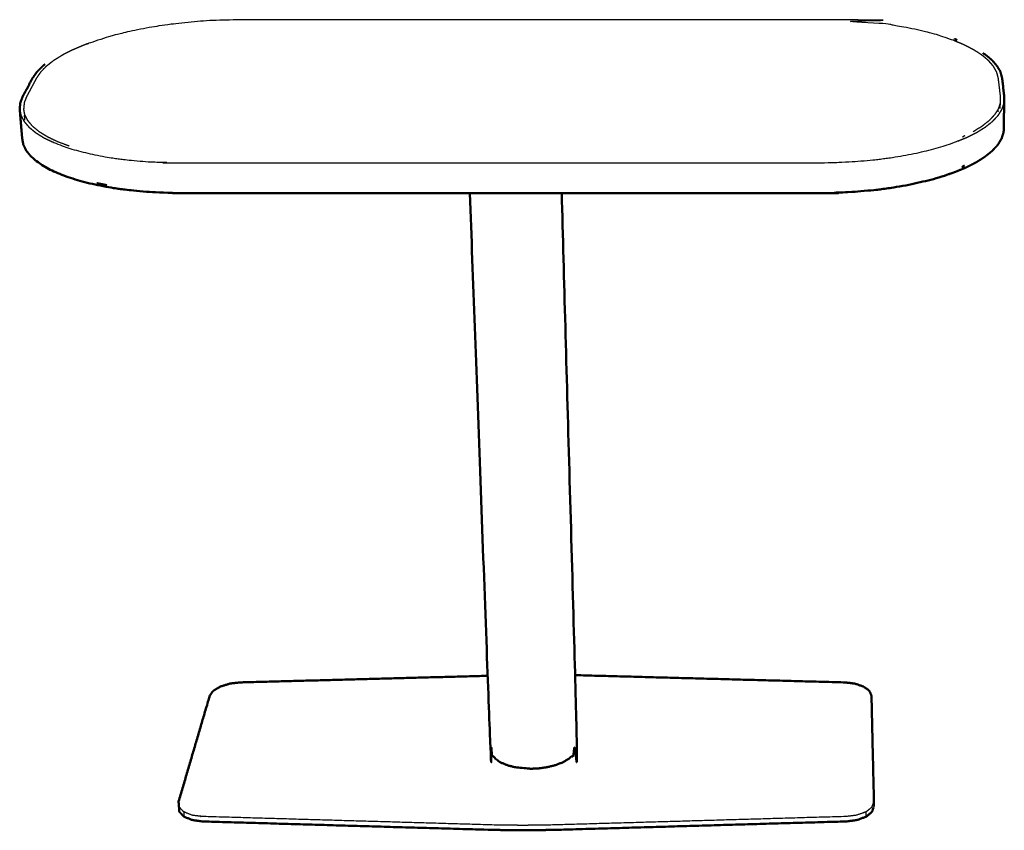
# Model space of a CAD drawing. Units: inches. Extents: x 0.4 to 33.2, y 0.2 to 15.9.
# Drawn here: x 0.4 to 0.8, y 0.2 to 0.5 of the extents above; entities that cross this region are included whole.
import ezdxf

# ---------------------------------------------------------------- set-up
doc = ezdxf.new("R2010")
doc.units = ezdxf.units.IN
doc.header["$MEASUREMENT"] = 0
doc.layers.add('Make2D$Visible$Curves', color=7, linetype='Continuous', true_color=0x000000)
doc.layers.add('Make2D$Visible$SceneSilhouetteCurves', color=7, linetype='Continuous', lineweight=50, true_color=0x000000)

msp = doc.modelspace()

# ---------------------------------------------------------------- linework, layer by layer
at = {"layer": 'Make2D$Visible$Curves', "color": 43, "lineweight": -3, "true_color": 0xccb266}
for points, weights, knots in [([(0.80384, 0.47045), (0.80341, 0.4741), (0.80298, 0.4777), (0.80267, 0.47887), (0.80236, 0.48004), (0.8017, 0.4812), (0.80104, 0.48235), (0.80006, 0.48347), (0.79908, 0.48459), (0.79847, 0.48513), (0.79787, 0.48567), (0.79719, 0.48621), (0.79652, 0.48675), (0.79492, 0.48778), (0.79333, 0.4888), (0.79147, 0.48977), (0.78962, 0.49074), (0.7875, 0.49164), (0.78538, 0.49254), (0.78302, 0.49337), (0.78067, 0.4942), (0.77941, 0.49458), (0.77814, 0.49496), (0.77681, 0.49532), (0.77549, 0.49568), (0.7727, 0.49635), (0.76993, 0.49701), (0.767, 0.49757), (0.76408, 0.49814), (0.76254, 0.49838), (0.761, 0.49863), (0.75945, 0.49885), (0.75789, 0.49906), (0.75472, 0.49944), (0.75155, 0.49981), (0.74827, 0.50007), (0.74499, 0.50033), (0.74165, 0.50049), (0.73832, 0.50066), (0.73494, 0.50071), (0.73155, 0.50076), (0.61765, 0.50076), (0.50374, 0.50076), (0.50036, 0.50071), (0.49698, 0.50065), (0.49358, 0.50049), (0.49017, 0.50033), (0.48679, 0.50007), (0.4834, 0.49981), (0.48005, 0.49943), (0.4767, 0.49906), (0.47505, 0.49884), (0.47341, 0.49863), (0.47179, 0.49838), (0.47017, 0.49813), (0.46699, 0.49757), (0.46381, 0.49701), (0.46077, 0.49635), (0.45774, 0.49568), (0.45626, 0.49532), (0.45478, 0.49496), (0.45336, 0.49458), (0.45193, 0.4942), (0.44923, 0.49337), (0.44653, 0.49254), (0.44404, 0.49164), (0.44154, 0.49074), (0.43926, 0.48977), (0.43697, 0.4888), (0.43593, 0.48829), (0.43489, 0.48779), (0.43393, 0.48727), (0.43297, 0.48675), (0.43122, 0.48567), (0.42946, 0.48459), (0.42804, 0.48347), (0.42661, 0.48235), (0.42547, 0.4812), (0.42433, 0.48004), (0.42353, 0.47887), (0.42274, 0.4777), (0.4208, 0.4741), (0.41884, 0.47045), (0.41836, 0.46924), (0.41788, 0.46803), (0.41777, 0.46682), (0.41766, 0.46561)], [3.26952466027, 3.28999066086, 3.31045666146, 3.3171713452, 3.32388602895, 3.33055471292, 3.33722339689, 3.34375409965, 3.3502848024, 3.35345816883, 3.35663153526, 3.35980489994, 3.36297826462, 3.36904904148, 3.37511981833, 3.3809146421, 3.38670946587, 3.39209036352, 3.39747126117, 3.40248422429, 3.40749718741, 3.40979670708, 3.41209622674, 3.41430376263, 3.41651129852, 3.4205584387, 3.42460557887, 3.42805483179, 3.43150408471, 3.43302174957, 3.43453941443, 3.43587311465, 3.43720681488, 3.43950628547, 3.44180575607, 3.44341535856, 3.44502496104, 3.44603667861, 3.44704839618, 3.4473702474, 3.44769209861, 3.44768920518, 3.44768631175, 3.44736428938, 3.447042267, 3.44603038002, 3.44501849303, 3.44340872464, 3.44179895625, 3.439499325, 3.43719969376, 3.43586591525, 3.43453213675, 3.43301439536, 3.43149665398, 3.42804725443, 3.42459785488, 3.42055057742, 3.41650329997, 3.41429569865, 3.41208809733, 3.40978851574, 3.40748893415, 3.40247585653, 3.39746277892, 3.39208177962, 3.38670078033, 3.38090586835, 3.37511095636, 3.37212152127, 3.36913208617, 3.36605067139, 3.36296925661, 3.35662246766, 3.35027567872, 3.34374493449, 3.33721419026, 3.33054548058, 3.32387677091, 3.31716207899, 3.31044738706, 3.28998138647, 3.26951538587, 3.26280070213, 3.25608601838, 3.24941733441, 3.24274865044], [0, 0, 0, 1, 1, 2, 2, 3, 3, 4, 4, 5, 5, 6, 6, 7, 7, 8, 8, 9, 9, 10, 10, 11, 11, 12, 12, 13, 13, 14, 14, 15, 15, 16, 16, 17, 17, 18, 18, 19, 19, 20, 20, 21, 21, 22, 22, 23, 23, 24, 24, 25, 25, 26, 26, 27, 27, 28, 28, 29, 29, 30, 30, 31, 31, 32, 32, 33, 33, 34, 34, 35, 35, 36, 36, 37, 37, 38, 38, 39, 39, 40, 40, 41, 41, 42, 42, 43, 43, 43]), ([(0.41609, 0.46551), (0.41632, 0.46429), (0.41654, 0.46306), (0.41714, 0.46187), (0.41773, 0.46067), (0.4187, 0.45951), (0.41967, 0.45836), (0.421, 0.45725), (0.42234, 0.45615), (0.42401, 0.4551), (0.42569, 0.45405), (0.42772, 0.45309), (0.42975, 0.45212), (0.43209, 0.45123), (0.43443, 0.45034), (0.43705, 0.44956), (0.43969, 0.44877), (0.44258, 0.44809), (0.44548, 0.4474), (0.44861, 0.44683), (0.45175, 0.44626), (0.45341, 0.44602), (0.45507, 0.44577), (0.45677, 0.44557), (0.45847, 0.44536), (0.46199, 0.44504), (0.46552, 0.44471), (0.46918, 0.44452), (0.47285, 0.44432), (0.47659, 0.44425), (0.48033, 0.44417), (0.54309, 0.44418), (0.60585, 0.44418), (0.66859, 0.44418), (0.73132, 0.44418), (0.73512, 0.44425), (0.73892, 0.44432), (0.74267, 0.44452), (0.74641, 0.44472), (0.75007, 0.44504), (0.75373, 0.44536), (0.75552, 0.44557), (0.7573, 0.44578), (0.75906, 0.44602), (0.76082, 0.44626), (0.7642, 0.44683), (0.76758, 0.4474), (0.77076, 0.44809), (0.77394, 0.44877), (0.7769, 0.44956), (0.77985, 0.45035), (0.78257, 0.45124), (0.78527, 0.45212), (0.78771, 0.45309), (0.79014, 0.45405), (0.79226, 0.4551), (0.79437, 0.45615), (0.79614, 0.45726), (0.79791, 0.45836), (0.79936, 0.45952), (0.80082, 0.46067), (0.80194, 0.46187), (0.80305, 0.46306), (0.80379, 0.46429), (0.80453, 0.46551), (0.80492, 0.46675), (0.8053, 0.46798)], [3.24219672207, 3.23552804628, 3.22885937049, 3.22237466692, 3.21588996336, 3.20968121405, 3.20347246474, 3.19758566011, 3.19169885549, 3.18613399496, 3.18056913443, 3.17551018205, 3.17045122967, 3.16580620224, 3.16116117481, 3.1570680448, 3.15297491478, 3.14943368159, 3.14589244839, 3.14294910245, 3.14000575651, 3.13876404006, 3.13752232362, 3.13646457181, 3.13540681999, 3.13375122825, 3.1320956365, 3.13108392068, 3.13007220486, 3.1297043638, 3.12933652275, 3.12933796975, 3.12933941676, 3.12934086318, 3.12934230961, 3.12971032533, 3.13007834106, 3.13109022979, 3.13210211853, 3.13375787969, 3.13541364085, 3.13647147561, 3.13752931038, 3.13877110861, 3.14001290684, 3.14295641051, 3.14589991418, 3.14944129692, 3.15298267966, 3.15707594988, 3.1611692201, 3.16581437722, 3.17045953433, 3.17551860471, 3.1805776751, 3.18614263961, 3.19170760412, 3.19759449813, 3.20348139214, 3.20969021622, 3.2158990403, 3.22238380287, 3.22886856544, 3.23553728329, 3.24220600114, 3.24901268385, 3.25581936657], [0, 0, 0, 1, 1, 2, 2, 3, 3, 4, 4, 5, 5, 6, 6, 7, 7, 8, 8, 9, 9, 10, 10, 11, 11, 12, 12, 13, 13, 14, 14, 15, 15, 16, 16, 17, 17, 18, 18, 19, 19, 20, 20, 21, 21, 22, 22, 23, 23, 24, 24, 25, 25, 26, 26, 27, 27, 28, 28, 29, 29, 30, 30, 31, 31, 32, 32, 33, 33, 33]), ([(0.80379, 0.46803), (0.80339, 0.46682), (0.803, 0.46561), (0.80226, 0.46441), (0.80151, 0.46322), (0.80044, 0.46205), (0.79936, 0.46087), (0.79793, 0.45975), (0.79649, 0.45862), (0.79475, 0.45753), (0.793, 0.45644)], [3.25609527642, 3.24942656675, 3.24275785707, 3.23622711226, 3.22969636744, 3.22334957908, 3.21700279072, 3.21093194026, 3.2048610898, 3.1990661784, 3.19327126701], [-2, -2, -2, -1, -1, 0, 0, 1, 1, 2, 2, 3, 3, 3]), ([(0.80375, 0.46569), (0.80377, 0.46686), (0.80379, 0.46803), (0.80381, 0.46924), (0.80384, 0.47045)], [3.25810097821, 3.25709812731, 3.25609527642, 3.26280996835, 3.26952466027], [-0.201266, -0.201266, -0.201266, 0, 0, 1, 1, 1]), ([(0.43565, 0.45078), (0.43565, 0.45078), (0.43565, 0.45079), (0.43335, 0.45165), (0.43105, 0.45251), (0.42908, 0.45346), (0.42712, 0.45441), (0.42547, 0.45543), (0.42383, 0.45644), (0.42251, 0.45753), (0.42119, 0.45861), (0.42025, 0.45975), (0.41932, 0.46087), (0.41871, 0.46205), (0.4181, 0.46322), (0.41788, 0.46441), (0.41766, 0.46561)], [3.16345927937, 3.16346001409, 3.16346074881, 3.16796780437, 3.17247485992, 3.17748782304, 3.18250078616, 3.18788168381, 3.19326258146, 3.19905740465, 3.20485222783, 3.21092300527, 3.21699378271, 3.22334051324, 3.22968724376, 3.2362179471, 3.24274865044], [22.999818, 22.999818, 22.999818, 23, 23, 24, 24, 25, 25, 26, 26, 27, 27, 28, 28, 29, 29, 30, 30, 30]), ([(0.78975, 0.45485), (0.78931, 0.45463), (0.78886, 0.45441), (0.78886, 0.45441), (0.78886, 0.45441)], [3.18481003334, 3.18365965088, 3.18250926842, 3.18250631641, 3.1825033644], [3.786214, 3.786214, 3.786214, 4, 4, 4.0005889, 4.0005889, 4.0005889]), ([(0.78886, 0.45441), (0.78886, 0.45441), (0.78886, 0.45441), (0.78907, 0.45451), (0.78927, 0.45461)], [3.1825033644, 3.18250631641, 3.18250926842, 3.18303635732, 3.18356344622], [25.99941114, 25.99941114, 25.99941114, 26, 26, 26.09795372, 26.09795372, 26.09795372])]:
    msp.add_rational_spline(points, weights, degree=2, knots=knots, dxfattribs=at)
at = {"layer": 'Make2D$Visible$Curves', "color": 43, "true_color": 0xccb266}
for points, weights, knots in [([(0.7856, 0.49317), (0.78606, 0.49302), (0.78652, 0.49286), (0.78652, 0.49286), (0.78652, 0.49286)], [3.40131027513, 3.40035659402, 3.3994029129, 3.39940283469, 3.39940275647], [-6.1885136, -6.1885136, -6.1885136, -6, -6, -5.9999859, -5.9999859, -5.9999859]), ([(0.797, 0.48749), (0.79743, 0.48721), (0.79787, 0.48694), (0.79857, 0.48639), (0.79926, 0.48584), (0.7999, 0.48529), (0.80053, 0.48473), (0.80151, 0.48359), (0.8025, 0.48244), (0.80317, 0.48127), (0.80384, 0.48009), (0.80415, 0.4789), (0.80446, 0.4777), (0.8049, 0.4741), (0.80534, 0.47045)], [3.36738323843, 3.36573266062, 3.3640820828, 3.3608627277, 3.35764337259, 3.35437802472, 3.35111267685, 3.34444400105, 3.33777532526, 3.33096866825, 3.32416201124, 3.31730935446, 3.31045669768, 3.28999069708, 3.26952469649], [-3.265847, -3.265847, -3.265847, -3, -3, -2, -2, -1, -1, 0, 0, 1, 1, 2, 2, 3, 3, 3]), ([(0.80509, 0.45637), (0.8047, 0.45512), (0.80431, 0.45386), (0.80358, 0.45262), (0.80284, 0.45137), (0.80173, 0.45016), (0.80061, 0.44894), (0.79916, 0.44776), (0.79771, 0.44659), (0.79595, 0.44547), (0.79418, 0.44434), (0.79208, 0.44328), (0.78997, 0.44221), (0.78754, 0.44123), (0.78511, 0.44025), (0.78241, 0.43935), (0.77971, 0.43844), (0.77676, 0.43764), (0.77381, 0.43684), (0.77064, 0.43615), (0.76747, 0.43545), (0.76411, 0.43487), (0.76074, 0.43429), (0.75898, 0.43404), (0.75723, 0.4338), (0.75545, 0.43359), (0.75367, 0.43338), (0.75002, 0.43305), (0.74637, 0.43272), (0.74264, 0.43252), (0.7389, 0.43232), (0.73512, 0.43225), (0.73133, 0.43217), (0.66879, 0.43217), (0.60626, 0.43217), (0.5437, 0.43217), (0.48114, 0.43217), (0.47741, 0.43224), (0.47367, 0.43232), (0.47002, 0.43252), (0.46637, 0.43272), (0.46286, 0.43305), (0.45934, 0.43338), (0.45765, 0.43359), (0.45595, 0.4338), (0.4543, 0.43404), (0.45265, 0.43429), (0.44951, 0.43487), (0.44639, 0.43545), (0.4435, 0.43615), (0.44061, 0.43684), (0.43799, 0.43764), (0.43537, 0.43844), (0.43304, 0.43935), (0.43071, 0.44025), (0.42867, 0.44123), (0.42665, 0.4422), (0.42498, 0.44327), (0.42331, 0.44434), (0.42198, 0.44547), (0.42065, 0.44659), (0.41967, 0.44776), (0.41871, 0.44894), (0.41811, 0.45016), (0.41752, 0.45137), (0.41729, 0.45261), (0.41706, 0.45385), (0.41658, 0.45967), (0.41609, 0.46551), (0.41622, 0.46675), (0.41635, 0.46798), (0.41682, 0.46922), (0.41729, 0.47045), (0.41926, 0.4741), (0.4212, 0.4777), (0.42204, 0.4789), (0.42287, 0.48009), (0.42403, 0.48127), (0.42519, 0.48244), (0.42561, 0.48277), (0.42603, 0.48309)], [3.26578480352, 3.2589781208, 3.25217143809, 3.24550272024, 3.23883400239, 3.23234923982, 3.22586447726, 3.21965565317, 3.21344682909, 3.20755993508, 3.20167304107, 3.19610807656, 3.19054311205, 3.18548404166, 3.18042497128, 3.17577981417, 3.17113465705, 3.16704138683, 3.16294811661, 3.15940673387, 3.15586535113, 3.15292184746, 3.14997834379, 3.14873654556, 3.14749474733, 3.14643691256, 3.1453790778, 3.14372331664, 3.14206755548, 3.14105566675, 3.14004377801, 3.13967576228, 3.13930774656, 3.13930630013, 3.13930485371, 3.1393034067, 3.1393019597, 3.13966980076, 3.14003764181, 3.14104935763, 3.14206107345, 3.1437166652, 3.14537225694, 3.14643000876, 3.14748776057, 3.14872947702, 3.14997119346, 3.1529145394, 3.15585788534, 3.15939911854, 3.16294035173, 3.16703348175, 3.17112661177, 3.17577163919, 3.18041666662, 3.185475619, 3.19053457138, 3.19609943191, 3.20166429244, 3.20755109706, 3.21343790169, 3.219646651, 3.22585540031, 3.23234010387, 3.23882480744, 3.24549348323, 3.25216215902, 3.24717944055, 3.24219672207, 3.24900337908, 3.25581003609, 3.26266269229, 3.26951534849, 3.28998134908, 3.31044734967, 3.31730001522, 3.32415268077, 3.33095936348, 3.33776604619, 3.33966691618, 3.34156778616], [-74, -74, -74, -73, -73, -72, -72, -71, -71, -70, -70, -69, -69, -68, -68, -67, -67, -66, -66, -65, -65, -64, -64, -63, -63, -62, -62, -61, -61, -60, -60, -59, -59, -58, -58, -57, -57, -56, -56, -55, -55, -54, -54, -53, -53, -52, -52, -51, -51, -50, -50, -49, -49, -48, -48, -47, -47, -46, -46, -45, -45, -44, -44, -43, -43, -42, -42, -41, -41, -40, -40, -39, -39, -38, -38, -37, -37, -36, -36, -35, -35, -34.714957, -34.714957, -34.714957]), ([(0.80509, 0.45637), (0.80519, 0.46217), (0.8053, 0.46798), (0.80532, 0.46922), (0.80534, 0.47045)], [3.26578480352, 3.26080208504, 3.25581936657, 3.26267203153, 3.26952469649], [-1, -1, -1, 0, 0, 1, 1, 1]), ([(0.78869, 0.44258), (0.78869, 0.44258), (0.78869, 0.44258), (0.78913, 0.4428), (0.78956, 0.44301)], [3.19246842607, 3.19247156572, 3.19247470537, 3.19360869937, 3.19474269336], [69.9993737, 69.9993737, 69.9993737, 70, 70, 70.2107404, 70.2107404, 70.2107404]), ([(0.44655, 0.43615), (0.44696, 0.43605), (0.44737, 0.43596), (0.44887, 0.43566), (0.45037, 0.43536), (0.45043, 0.43535), (0.45049, 0.43534)], [3.15942664055, 3.15893002006, 3.15843339957, 3.15691573413, 3.15539806869, 3.15534472866, 3.15529138864], [52.856021, 52.856021, 52.856021, 53, 53, 54, 54, 54.039994, 54.039994, 54.039994])]:
    msp.add_rational_spline(points, weights, degree=2, knots=knots, dxfattribs=at)
at = {"layer": 'Make2D$Visible$Curves', "color": 43, "lineweight": -3, "true_color": 0xccb266}
for points, weights in [([(0.80299, 0.46432), (0.80293, 0.46486), (0.80287, 0.4654)], [3.30961608671, 3.31261525786, 3.31561442901]), ([(0.41788, 0.46289), (0.41796, 0.46198), (0.41804, 0.46108)], [3.2450652681, 3.24584062074, 3.24661597338]), ([(0.78975, 0.45485), (0.78975, 0.45485), (0.78975, 0.45485)], [3.1848100333, 3.18481003332, 3.18481003334])]:
    msp.add_rational_spline(points, weights, degree=2, dxfattribs=at)
at = {"layer": 'Make2D$Visible$Curves', "color": 252, "true_color": 0x848484}
for points, weights, knots in [([(0.59404, 0.43217), (0.59822, 0.31932), (0.60217, 0.21303), (0.60253, 0.21149), (0.6029, 0.20994), (0.60357, 0.20918), (0.60425, 0.20841), (0.60525, 0.20773), (0.60626, 0.20705), (0.60755, 0.20651), (0.60885, 0.20596), (0.61036, 0.20557), (0.61187, 0.20518), (0.615, 0.20487), (0.61813, 0.20457), (0.61971, 0.20464), (0.62128, 0.20471), (0.62292, 0.20494), (0.62456, 0.20518), (0.62615, 0.20557), (0.62774, 0.20596), (0.62919, 0.20651), (0.63064, 0.20705), (0.63185, 0.20773), (0.63306, 0.20841), (0.63394, 0.20918), (0.63482, 0.20994), (0.63561, 0.21149), (0.63639, 0.21303), (0.63347, 0.31947), (0.63037, 0.43248)], [3.32534629123, 3.42797775517, 3.5306092191, 3.52417049311, 3.51773176712, 3.5145584077, 3.51138504828, 3.50857962514, 3.505774202, 3.50352067802, 3.50126715403, 3.4996575089, 3.49804786377, 3.49680618822, 3.49556451266, 3.49584049905, 3.49611648543, 3.49708233817, 3.49804819091, 3.49965791607, 3.50126764124, 3.50352123649, 3.50577483174, 3.50858031271, 3.51138579369, 3.514559194, 3.51773259432, 3.52417135185, 3.53061010938, 3.42784439165, 3.32507867392], [-2.893097, -2.893097, -2.893097, -2, -2, -1, -1, 0, 0, 1, 1, 2, 2, 3, 3, 4, 4, 5, 5, 6, 6, 7, 7, 8, 8, 9, 9, 10, 10, 11, 11, 11.894265, 11.894265, 11.894265]), ([(0.63565, 0.24159), (0.66193, 0.24088), (0.68826, 0.24017), (0.71526, 0.23944), (0.7423, 0.23872), (0.74424, 0.23849), (0.74619, 0.23827), (0.74796, 0.23767), (0.74974, 0.23706), (0.75089, 0.2362), (0.75205, 0.23534), (0.75244, 0.23439), (0.75283, 0.23344)], [3.65427077517, 3.65107963817, 3.64788850116, 3.64466985641, 3.64145121167, 3.64043946138, 3.6394277111, 3.63676027969, 3.63409284827, 3.63027562461, 3.62645840094, 3.62227322873, 3.61808805652], [-1.977486, -1.977486, -1.977486, -1, -1, 0, 0, 1, 1, 2, 2, 3, 3, 4, 4, 4]), ([(0.47889, 0.19159), (0.48521, 0.21303), (0.49122, 0.23344), (0.49187, 0.23439), (0.49253, 0.23534), (0.49394, 0.2362), (0.49535, 0.23706), (0.49729, 0.23766), (0.49922, 0.23826), (0.50123, 0.23849), (0.50323, 0.23872), (0.53045, 0.23944), (0.55763, 0.24016), (0.57939, 0.24075), (0.60112, 0.24133)], [3.44313127079, 3.5306061767, 3.61808108261, 3.62226627468, 3.62645146676, 3.63026875176, 3.63408603677, 3.63675356282, 3.63942108886, 3.64043294313, 3.6414447974, 3.64466489383, 3.64788499026, 3.65050224834, 3.65311950643], [-11, -11, -11, -10, -10, -9, -9, -8, -8, -7, -7, -6, -6, -5, -5, -4.198657, -4.198657, -4.198657]), ([(0.75379, 0.18966), (0.75379, 0.19063), (0.7538, 0.19159), (0.7533, 0.21303), (0.75283, 0.23344)], [3.44502147688, 3.44407986079, 3.4431382447, 3.53061315061, 3.61808805652], [0, 0, 0, 1, 1, 2, 2, 2]), ([(0.47889, 0.19159), (0.47898, 0.19054), (0.47906, 0.18948), (0.47913, 0.18852), (0.4792, 0.18755)], [3.44313127079, 3.43894609858, 3.43476092637, 3.43570254246, 3.43664415855], [0, 0, 0, 1, 1, 2, 2, 2]), ([(0.75365, 0.18928), (0.75335, 0.18842), (0.75305, 0.18755), (0.75187, 0.18657), (0.75069, 0.18559), (0.74883, 0.18493), (0.74696, 0.18426), (0.74491, 0.184), (0.74285, 0.18374), (0.71402, 0.18291), (0.68515, 0.18207), (0.65624, 0.18123), (0.62727, 0.1804), (0.62122, 0.18031), (0.61516, 0.18023), (0.60912, 0.18031), (0.60308, 0.1804), (0.57432, 0.18123), (0.54562, 0.18207), (0.51699, 0.18291), (0.48842, 0.18374), (0.48643, 0.184), (0.48444, 0.18426), (0.48276, 0.18492), (0.48107, 0.18559), (0.48013, 0.18657), (0.4792, 0.18755)], [3.44348986341, 3.44007047807, 3.43665109273, 3.4327878173, 3.42892454187, 3.42630300683, 3.4236814718, 3.42266961753, 3.42165776326, 3.41839167523, 3.41512558721, 3.41185949977, 3.40859341233, 3.40827132335, 3.40794923438, 3.40827101958, 3.40859280478, 3.41185744054, 3.41512207631, 3.41838671265, 3.42165134899, 3.42266309928, 3.42367484956, 3.42629628996, 3.42891773036, 3.43278094445, 3.43664415855], [-2.81702, -2.81702, -2.81702, -2, -2, -1, -1, 0, 0, 1, 1, 2, 2, 3, 3, 4, 4, 5, 5, 6, 6, 7, 7, 8, 8, 9, 9, 10, 10, 10])]:
    msp.add_rational_spline(points, weights, degree=2, knots=knots, dxfattribs=at)
at = {"layer": 'Make2D$Visible$Curves', "color": 252, "lineweight": -3, "true_color": 0x848484}
for points, weights, knots in [([(0.75069, 0.18559), (0.75069, 0.18656), (0.7507, 0.18753), (0.75188, 0.18851), (0.75306, 0.18948), (0.75343, 0.19054), (0.7538, 0.19159)], [3.42892454187, 3.42798292578, 3.42704130969, 3.43090458512, 3.43476786055, 3.43895305263, 3.4431382447], [0, 0, 0, 1, 1, 2, 2, 3, 3, 3]), ([(0.47906, 0.18948), (0.48, 0.18851), (0.48094, 0.18753), (0.481, 0.18656), (0.48107, 0.18559)], [3.43476092637, 3.43089771227, 3.42703449818, 3.42797611427, 3.42891773036], [0, 0, 0, 1, 1, 2, 2, 2]), ([(0.7507, 0.18753), (0.74884, 0.18686), (0.74697, 0.1862), (0.74491, 0.18594), (0.74285, 0.18568), (0.71401, 0.18485), (0.68512, 0.18401), (0.6562, 0.18318), (0.62721, 0.18234), (0.62115, 0.18226), (0.61509, 0.18217), (0.60905, 0.18226), (0.60301, 0.18234), (0.57423, 0.18318), (0.54551, 0.18401), (0.51687, 0.18485), (0.48828, 0.18568), (0.48629, 0.18594), (0.4843, 0.18619), (0.48262, 0.18686), (0.48094, 0.18753)], [3.42704130969, 3.42441977465, 3.42179823962, 3.42078638535, 3.41977453108, 3.41650844305, 3.41324235503, 3.40997626759, 3.40671018015, 3.40638809117, 3.4060660022, 3.4063877874, 3.4067095726, 3.40997420837, 3.41323884413, 3.41650348047, 3.41976811681, 3.4207798671, 3.42179161738, 3.42441305778, 3.42703449818], [0, 0, 0, 1, 1, 2, 2, 3, 3, 4, 4, 5, 5, 6, 6, 7, 7, 8, 8, 9, 9, 10, 10, 10])]:
    msp.add_rational_spline(points, weights, degree=2, knots=knots, dxfattribs=at)
at = {"layer": 'Make2D$Visible$SceneSilhouetteCurves', "color": 43, "true_color": 0xccb266}
for points, weights, knots in [([(0.7856, 0.49317), (0.78606, 0.49302), (0.78652, 0.49286), (0.78652, 0.49286), (0.78652, 0.49286)], [3.40131027513, 3.40035659402, 3.3994029129, 3.39940283469, 3.39940275647], [-6.1885136, -6.1885136, -6.1885136, -6, -6, -5.9999859, -5.9999859, -5.9999859]), ([(0.797, 0.48749), (0.79743, 0.48721), (0.79787, 0.48694), (0.79857, 0.48639), (0.79926, 0.48584), (0.7999, 0.48529), (0.80053, 0.48473), (0.80151, 0.48359), (0.8025, 0.48244), (0.80317, 0.48127), (0.80384, 0.48009), (0.80415, 0.4789), (0.80446, 0.4777), (0.8049, 0.4741), (0.80534, 0.47045)], [3.36738323843, 3.36573266062, 3.3640820828, 3.3608627277, 3.35764337259, 3.35437802472, 3.35111267685, 3.34444400105, 3.33777532526, 3.33096866825, 3.32416201124, 3.31730935446, 3.31045669768, 3.28999069708, 3.26952469649], [-3.265847, -3.265847, -3.265847, -3, -3, -2, -2, -1, -1, 0, 0, 1, 1, 2, 2, 3, 3, 3]), ([(0.80509, 0.45637), (0.8047, 0.45512), (0.80431, 0.45386), (0.80358, 0.45262), (0.80284, 0.45137), (0.80173, 0.45016), (0.80061, 0.44894), (0.79916, 0.44776), (0.79771, 0.44659), (0.79595, 0.44547), (0.79418, 0.44434), (0.79208, 0.44328), (0.78997, 0.44221), (0.78754, 0.44123), (0.78511, 0.44025), (0.78241, 0.43935), (0.77971, 0.43844), (0.77676, 0.43764), (0.77381, 0.43684), (0.77064, 0.43615), (0.76747, 0.43545), (0.76411, 0.43487), (0.76074, 0.43429), (0.75898, 0.43404), (0.75723, 0.4338), (0.75545, 0.43359), (0.75367, 0.43338), (0.75002, 0.43305), (0.74637, 0.43272), (0.74264, 0.43252), (0.7389, 0.43232), (0.73512, 0.43225), (0.73133, 0.43217), (0.66879, 0.43217), (0.60626, 0.43217), (0.5437, 0.43217), (0.48114, 0.43217), (0.47741, 0.43224), (0.47367, 0.43232), (0.47002, 0.43252), (0.46637, 0.43272), (0.46286, 0.43305), (0.45934, 0.43338), (0.45765, 0.43359), (0.45595, 0.4338), (0.4543, 0.43404), (0.45265, 0.43429), (0.44951, 0.43487), (0.44639, 0.43545), (0.4435, 0.43615), (0.44061, 0.43684), (0.43799, 0.43764), (0.43537, 0.43844), (0.43304, 0.43935), (0.43071, 0.44025), (0.42867, 0.44123), (0.42665, 0.4422), (0.42498, 0.44327), (0.42331, 0.44434), (0.42198, 0.44547), (0.42065, 0.44659), (0.41967, 0.44776), (0.41871, 0.44894), (0.41811, 0.45016), (0.41752, 0.45137), (0.41729, 0.45261), (0.41706, 0.45385), (0.41658, 0.45967), (0.41609, 0.46551), (0.41622, 0.46675), (0.41635, 0.46798), (0.41682, 0.46922), (0.41729, 0.47045), (0.41926, 0.4741), (0.4212, 0.4777), (0.42204, 0.4789), (0.42287, 0.48009), (0.42403, 0.48127), (0.42519, 0.48244), (0.42561, 0.48277), (0.42603, 0.48309)], [3.26578480352, 3.2589781208, 3.25217143809, 3.24550272024, 3.23883400239, 3.23234923982, 3.22586447726, 3.21965565317, 3.21344682909, 3.20755993508, 3.20167304107, 3.19610807656, 3.19054311205, 3.18548404166, 3.18042497128, 3.17577981417, 3.17113465705, 3.16704138683, 3.16294811661, 3.15940673387, 3.15586535113, 3.15292184746, 3.14997834379, 3.14873654556, 3.14749474733, 3.14643691256, 3.1453790778, 3.14372331664, 3.14206755548, 3.14105566675, 3.14004377801, 3.13967576228, 3.13930774656, 3.13930630013, 3.13930485371, 3.1393034067, 3.1393019597, 3.13966980076, 3.14003764181, 3.14104935763, 3.14206107345, 3.1437166652, 3.14537225694, 3.14643000876, 3.14748776057, 3.14872947702, 3.14997119346, 3.1529145394, 3.15585788534, 3.15939911854, 3.16294035173, 3.16703348175, 3.17112661177, 3.17577163919, 3.18041666662, 3.185475619, 3.19053457138, 3.19609943191, 3.20166429244, 3.20755109706, 3.21343790169, 3.219646651, 3.22585540031, 3.23234010387, 3.23882480744, 3.24549348323, 3.25216215902, 3.24717944055, 3.24219672207, 3.24900337908, 3.25581003609, 3.26266269229, 3.26951534849, 3.28998134908, 3.31044734967, 3.31730001522, 3.32415268077, 3.33095936348, 3.33776604619, 3.33966691618, 3.34156778616], [-74, -74, -74, -73, -73, -72, -72, -71, -71, -70, -70, -69, -69, -68, -68, -67, -67, -66, -66, -65, -65, -64, -64, -63, -63, -62, -62, -61, -61, -60, -60, -59, -59, -58, -58, -57, -57, -56, -56, -55, -55, -54, -54, -53, -53, -52, -52, -51, -51, -50, -50, -49, -49, -48, -48, -47, -47, -46, -46, -45, -45, -44, -44, -43, -43, -42, -42, -41, -41, -40, -40, -39, -39, -38, -38, -37, -37, -36, -36, -35, -35, -34.714957, -34.714957, -34.714957]), ([(0.80509, 0.45637), (0.80519, 0.46217), (0.8053, 0.46798), (0.80532, 0.46922), (0.80534, 0.47045)], [3.26578480352, 3.26080208504, 3.25581936657, 3.26267203153, 3.26952469649], [-1, -1, -1, 0, 0, 1, 1, 1]), ([(0.78869, 0.44258), (0.78869, 0.44258), (0.78869, 0.44258), (0.78913, 0.4428), (0.78956, 0.44301)], [3.19246842607, 3.19247156572, 3.19247470537, 3.19360869937, 3.19474269336], [69.9993737, 69.9993737, 69.9993737, 70, 70, 70.2107404, 70.2107404, 70.2107404]), ([(0.44655, 0.43615), (0.44696, 0.43605), (0.44737, 0.43596), (0.44887, 0.43566), (0.45037, 0.43536), (0.45043, 0.43535), (0.45049, 0.43534)], [3.15942664055, 3.15893002006, 3.15843339957, 3.15691573413, 3.15539806869, 3.15534472866, 3.15529138864], [52.856021, 52.856021, 52.856021, 53, 53, 54, 54, 54.039994, 54.039994, 54.039994])]:
    msp.add_rational_spline(points, weights, degree=2, knots=knots, dxfattribs=at)
at = {"layer": 'Make2D$Visible$SceneSilhouetteCurves', "color": 252, "true_color": 0x848484}
for points, weights, knots in [([(0.59404, 0.43217), (0.59822, 0.31932), (0.60217, 0.21303), (0.60253, 0.21149), (0.6029, 0.20994), (0.60357, 0.20918), (0.60425, 0.20841), (0.60525, 0.20773), (0.60626, 0.20705), (0.60755, 0.20651), (0.60885, 0.20596), (0.61036, 0.20557), (0.61187, 0.20518), (0.615, 0.20487), (0.61813, 0.20457), (0.61971, 0.20464), (0.62128, 0.20471), (0.62292, 0.20494), (0.62456, 0.20518), (0.62615, 0.20557), (0.62774, 0.20596), (0.62919, 0.20651), (0.63064, 0.20705), (0.63185, 0.20773), (0.63306, 0.20841), (0.63394, 0.20918), (0.63482, 0.20994), (0.63561, 0.21149), (0.63639, 0.21303), (0.63347, 0.31947), (0.63037, 0.43248)], [3.32534629123, 3.42797775517, 3.5306092191, 3.52417049311, 3.51773176712, 3.5145584077, 3.51138504828, 3.50857962514, 3.505774202, 3.50352067802, 3.50126715403, 3.4996575089, 3.49804786377, 3.49680618822, 3.49556451266, 3.49584049905, 3.49611648543, 3.49708233817, 3.49804819091, 3.49965791607, 3.50126764124, 3.50352123649, 3.50577483174, 3.50858031271, 3.51138579369, 3.514559194, 3.51773259432, 3.52417135185, 3.53061010938, 3.42784439165, 3.32507867392], [-2.893097, -2.893097, -2.893097, -2, -2, -1, -1, 0, 0, 1, 1, 2, 2, 3, 3, 4, 4, 5, 5, 6, 6, 7, 7, 8, 8, 9, 9, 10, 10, 11, 11, 11.894265, 11.894265, 11.894265]), ([(0.63565, 0.24159), (0.66193, 0.24088), (0.68826, 0.24017), (0.71526, 0.23944), (0.7423, 0.23872), (0.74424, 0.23849), (0.74619, 0.23827), (0.74796, 0.23767), (0.74974, 0.23706), (0.75089, 0.2362), (0.75205, 0.23534), (0.75244, 0.23439), (0.75283, 0.23344)], [3.65427077517, 3.65107963817, 3.64788850116, 3.64466985641, 3.64145121167, 3.64043946138, 3.6394277111, 3.63676027969, 3.63409284827, 3.63027562461, 3.62645840094, 3.62227322873, 3.61808805652], [-1.977486, -1.977486, -1.977486, -1, -1, 0, 0, 1, 1, 2, 2, 3, 3, 4, 4, 4]), ([(0.47889, 0.19159), (0.48521, 0.21303), (0.49122, 0.23344), (0.49187, 0.23439), (0.49253, 0.23534), (0.49394, 0.2362), (0.49535, 0.23706), (0.49729, 0.23766), (0.49922, 0.23826), (0.50123, 0.23849), (0.50323, 0.23872), (0.53045, 0.23944), (0.55763, 0.24016), (0.57939, 0.24075), (0.60112, 0.24133)], [3.44313127079, 3.5306061767, 3.61808108261, 3.62226627468, 3.62645146676, 3.63026875176, 3.63408603677, 3.63675356282, 3.63942108886, 3.64043294313, 3.6414447974, 3.64466489383, 3.64788499026, 3.65050224834, 3.65311950643], [-11, -11, -11, -10, -10, -9, -9, -8, -8, -7, -7, -6, -6, -5, -5, -4.198657, -4.198657, -4.198657]), ([(0.75379, 0.18966), (0.75379, 0.19063), (0.7538, 0.19159), (0.7533, 0.21303), (0.75283, 0.23344)], [3.44502147688, 3.44407986079, 3.4431382447, 3.53061315061, 3.61808805652], [0, 0, 0, 1, 1, 2, 2, 2]), ([(0.47889, 0.19159), (0.47898, 0.19054), (0.47906, 0.18948), (0.47913, 0.18852), (0.4792, 0.18755)], [3.44313127079, 3.43894609858, 3.43476092637, 3.43570254246, 3.43664415855], [0, 0, 0, 1, 1, 2, 2, 2]), ([(0.75365, 0.18928), (0.75335, 0.18842), (0.75305, 0.18755), (0.75187, 0.18657), (0.75069, 0.18559), (0.74883, 0.18493), (0.74696, 0.18426), (0.74491, 0.184), (0.74285, 0.18374), (0.71402, 0.18291), (0.68515, 0.18207), (0.65624, 0.18123), (0.62727, 0.1804), (0.62122, 0.18031), (0.61516, 0.18023), (0.60912, 0.18031), (0.60308, 0.1804), (0.57432, 0.18123), (0.54562, 0.18207), (0.51699, 0.18291), (0.48842, 0.18374), (0.48643, 0.184), (0.48444, 0.18426), (0.48276, 0.18492), (0.48107, 0.18559), (0.48013, 0.18657), (0.4792, 0.18755)], [3.44348986341, 3.44007047807, 3.43665109273, 3.4327878173, 3.42892454187, 3.42630300683, 3.4236814718, 3.42266961753, 3.42165776326, 3.41839167523, 3.41512558721, 3.41185949977, 3.40859341233, 3.40827132335, 3.40794923438, 3.40827101958, 3.40859280478, 3.41185744054, 3.41512207631, 3.41838671265, 3.42165134899, 3.42266309928, 3.42367484956, 3.42629628996, 3.42891773036, 3.43278094445, 3.43664415855], [-2.81702, -2.81702, -2.81702, -2, -2, -1, -1, 0, 0, 1, 1, 2, 2, 3, 3, 4, 4, 5, 5, 6, 6, 7, 7, 8, 8, 9, 9, 10, 10, 10])]:
    msp.add_rational_spline(points, weights, degree=2, knots=knots, dxfattribs=at)

doc.saveas('drawing.dxf')
